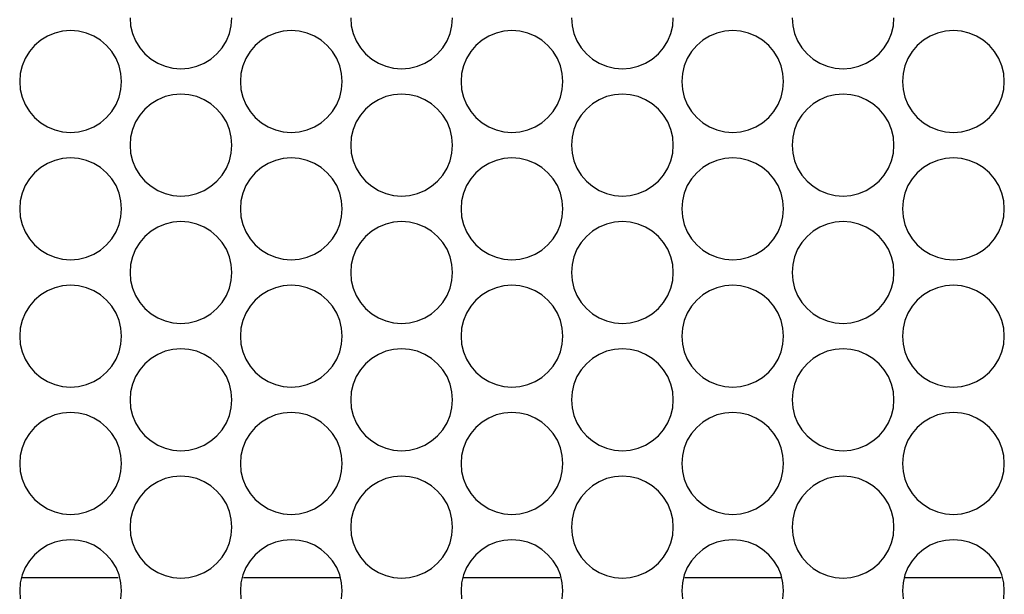
# Model space of a CAD drawing. Extents: x 1650 to 3450, y 2191 to 4850.
# Drawn here: x 2812 to 2870, y 3972 to 4006 of the extents above; entities that cross this region are included whole.
import ezdxf

# ---------------------------------------------------------------- set-up
doc = ezdxf.new("R2010")
doc.units = 0
doc.header["$LTSCALE"] = 50.8
doc.layers.add('DATA', color=7, linetype='CONTINUOUS')

msp = doc.modelspace()

# ---------------------------------------------------------------- linework, layer by layer
at = {"layer": 'DATA', "color": 7, "linetype": 'CONTINUOUS'}
for p, q in [((2817.916, 3973.038), (2812.204, 3973.038)), ((2831.006, 3973.038), (2825.297, 3973.038)), ((2843.916, 3973.038), (2838.204, 3973.038)), ((2857.006, 3973.038), (2851.296, 3973.038)), ((2869.917, 3973.038), (2864.205, 3973.038))]:
    msp.add_line(p, q, dxfattribs=at)
at = {"layer": 'DATA', "color": 7, "linetype": 'CONTINUOUS', "flags": 128}
for points in [[(2818.605, 4006.021), (2818.643, 4005.552), (2818.752, 4005.094), (2818.933, 4004.659), (2819.178, 4004.258), (2819.484, 4003.899), (2819.842, 4003.594), (2820.244, 4003.348), (2820.679, 4003.168), (2821.137, 4003.058), (2821.606, 4003.021), (2822.075, 4003.058), (2822.533, 4003.168), (2822.969, 4003.348), (2823.37, 4003.594), (2823.728, 4003.899), (2824.034, 4004.258), (2824.28, 4004.659), (2824.46, 4005.094), (2824.57, 4005.552), (2824.607, 4006.021)], [(2831.604, 4006.021), (2831.641, 4005.552), (2831.751, 4005.094), (2831.931, 4004.659), (2832.178, 4004.258), (2832.483, 4003.899), (2832.841, 4003.594), (2833.242, 4003.348), (2833.678, 4003.168), (2834.135, 4003.058), (2834.605, 4003.021), (2835.075, 4003.058), (2835.532, 4003.168), (2835.967, 4003.348), (2836.369, 4003.594), (2836.727, 4003.899), (2837.032, 4004.258), (2837.279, 4004.659), (2837.459, 4005.094), (2837.568, 4005.552), (2837.605, 4006.021)], [(2844.606, 4006.021), (2844.643, 4005.552), (2844.753, 4005.094), (2844.933, 4004.659), (2845.179, 4004.258), (2845.485, 4003.899), (2845.843, 4003.594), (2846.244, 4003.348), (2846.679, 4003.168), (2847.137, 4003.058), (2847.606, 4003.021), (2848.076, 4003.058), (2848.534, 4003.168), (2848.969, 4003.348), (2849.37, 4003.594), (2849.728, 4003.899), (2850.034, 4004.258), (2850.28, 4004.659), (2850.46, 4005.094), (2850.571, 4005.552), (2850.607, 4006.021)], [(2857.604, 4006.021), (2857.642, 4005.552), (2857.751, 4005.094), (2857.932, 4004.659), (2858.177, 4004.258), (2858.483, 4003.899), (2858.841, 4003.594), (2859.243, 4003.348), (2859.678, 4003.168), (2860.136, 4003.058), (2860.605, 4003.021), (2861.074, 4003.058), (2861.532, 4003.168), (2861.967, 4003.348), (2862.369, 4003.594), (2862.727, 4003.899), (2863.033, 4004.258), (2863.279, 4004.659), (2863.459, 4005.094), (2863.569, 4005.552), (2863.606, 4006.021)], [(2818.108, 4002.27), (2818.071, 4002.74), (2817.96, 4003.198), (2817.781, 4003.633), (2817.534, 4004.034), (2817.229, 4004.393), (2816.87, 4004.699), (2816.469, 4004.945), (2816.034, 4005.124), (2815.576, 4005.235), (2815.107, 4005.271), (2814.637, 4005.235), (2814.179, 4005.124), (2813.745, 4004.945), (2813.343, 4004.699), (2812.985, 4004.393), (2812.679, 4004.034), (2812.433, 4003.633), (2812.253, 4003.198), (2812.143, 4002.74), (2812.106, 4002.27), (2812.143, 4001.801), (2812.253, 4001.343), (2812.433, 4000.909), (2812.679, 4000.507), (2812.985, 4000.149), (2813.343, 3999.843), (2813.745, 3999.597), (2814.179, 3999.417), (2814.637, 3999.307), (2815.107, 3999.27), (2815.576, 3999.307), (2816.034, 3999.417), (2816.469, 3999.597), (2816.87, 3999.843), (2817.229, 4000.149), (2817.534, 4000.507), (2817.781, 4000.909), (2817.96, 4001.343), (2818.071, 4001.801), (2818.108, 4002.27)], [(2831.107, 4002.27), (2831.069, 4002.74), (2830.959, 4003.198), (2830.779, 4003.633), (2830.533, 4004.034), (2830.227, 4004.393), (2829.87, 4004.699), (2829.467, 4004.945), (2829.033, 4005.124), (2828.575, 4005.235), (2828.106, 4005.271), (2827.636, 4005.235), (2827.178, 4005.124), (2826.743, 4004.945), (2826.342, 4004.699), (2825.983, 4004.393), (2825.678, 4004.034), (2825.432, 4003.633), (2825.252, 4003.198), (2825.142, 4002.74), (2825.105, 4002.27), (2825.142, 4001.801), (2825.252, 4001.343), (2825.432, 4000.909), (2825.678, 4000.507), (2825.983, 4000.149), (2826.342, 3999.843), (2826.743, 3999.597), (2827.178, 3999.417), (2827.636, 3999.307), (2828.106, 3999.27), (2828.575, 3999.307), (2829.033, 3999.417), (2829.467, 3999.597), (2829.87, 3999.843), (2830.227, 4000.149), (2830.533, 4000.507), (2830.779, 4000.909), (2830.959, 4001.343), (2831.069, 4001.801), (2831.107, 4002.27)], [(2844.105, 4002.27), (2844.068, 4002.74), (2843.958, 4003.198), (2843.778, 4003.633), (2843.531, 4004.034), (2843.226, 4004.393), (2842.868, 4004.699), (2842.467, 4004.945), (2842.031, 4005.124), (2841.573, 4005.235), (2841.104, 4005.271), (2840.634, 4005.235), (2840.177, 4005.124), (2839.742, 4004.945), (2839.34, 4004.699), (2838.982, 4004.393), (2838.676, 4004.034), (2838.43, 4003.633), (2838.25, 4003.198), (2838.14, 4002.74), (2838.104, 4002.27), (2838.14, 4001.801), (2838.25, 4001.343), (2838.43, 4000.909), (2838.676, 4000.507), (2838.982, 4000.149), (2839.34, 3999.843), (2839.742, 3999.597), (2840.177, 3999.417), (2840.634, 3999.307), (2841.104, 3999.27), (2841.573, 3999.307), (2842.031, 3999.417), (2842.467, 3999.597), (2842.868, 3999.843), (2843.226, 4000.149), (2843.531, 4000.507), (2843.778, 4000.909), (2843.958, 4001.343), (2844.068, 4001.801), (2844.105, 4002.27)], [(2857.107, 4002.27), (2857.069, 4002.74), (2856.959, 4003.198), (2856.779, 4003.633), (2856.533, 4004.034), (2856.228, 4004.393), (2855.869, 4004.699), (2855.468, 4004.945), (2855.033, 4005.124), (2854.575, 4005.235), (2854.106, 4005.271), (2853.636, 4005.235), (2853.178, 4005.124), (2852.744, 4004.945), (2852.342, 4004.699), (2851.984, 4004.393), (2851.678, 4004.034), (2851.432, 4003.633), (2851.252, 4003.198), (2851.142, 4002.74), (2851.105, 4002.27), (2851.142, 4001.801), (2851.252, 4001.343), (2851.432, 4000.909), (2851.678, 4000.507), (2851.984, 4000.149), (2852.342, 3999.843), (2852.744, 3999.597), (2853.178, 3999.417), (2853.636, 3999.307), (2854.106, 3999.27), (2854.575, 3999.307), (2855.033, 3999.417), (2855.468, 3999.597), (2855.869, 3999.843), (2856.228, 4000.149), (2856.533, 4000.507), (2856.779, 4000.909), (2856.959, 4001.343), (2857.069, 4001.801), (2857.107, 4002.27)], [(2870.105, 4002.27), (2870.068, 4002.74), (2869.958, 4003.198), (2869.778, 4003.633), (2869.532, 4004.034), (2869.226, 4004.393), (2868.868, 4004.699), (2868.466, 4004.945), (2868.032, 4005.124), (2867.574, 4005.235), (2867.105, 4005.271), (2866.635, 4005.235), (2866.177, 4005.124), (2865.742, 4004.945), (2865.341, 4004.699), (2864.982, 4004.393), (2864.677, 4004.034), (2864.431, 4003.633), (2864.25, 4003.198), (2864.141, 4002.74), (2864.104, 4002.27), (2864.141, 4001.801), (2864.25, 4001.343), (2864.431, 4000.909), (2864.677, 4000.507), (2864.982, 4000.149), (2865.341, 3999.843), (2865.742, 3999.597), (2866.177, 3999.417), (2866.635, 3999.307), (2867.105, 3999.27), (2867.574, 3999.307), (2868.032, 3999.417), (2868.466, 3999.597), (2868.868, 3999.843), (2869.226, 4000.149), (2869.532, 4000.507), (2869.778, 4000.909), (2869.958, 4001.343), (2870.068, 4001.801), (2870.105, 4002.27)], [(2824.607, 3998.523), (2824.57, 3998.992), (2824.46, 3999.45), (2824.28, 3999.886), (2824.034, 4000.287), (2823.728, 4000.645), (2823.37, 4000.951), (2822.969, 4001.196), (2822.533, 4001.377), (2822.075, 4001.487), (2821.606, 4001.524), (2821.137, 4001.487), (2820.679, 4001.377), (2820.244, 4001.196), (2819.842, 4000.951), (2819.484, 4000.645), (2819.178, 4000.287), (2818.933, 3999.886), (2818.752, 3999.45), (2818.643, 3998.992), (2818.605, 3998.523), (2818.643, 3998.054), (2818.752, 3997.596), (2818.933, 3997.161), (2819.178, 3996.759), (2819.484, 3996.401), (2819.842, 3996.095), (2820.244, 3995.85), (2820.679, 3995.669), (2821.137, 3995.559), (2821.606, 3995.522), (2822.075, 3995.559), (2822.533, 3995.669), (2822.969, 3995.85), (2823.37, 3996.095), (2823.728, 3996.401), (2824.034, 3996.759), (2824.28, 3997.161), (2824.46, 3997.596), (2824.57, 3998.054), (2824.607, 3998.523)], [(2837.605, 3998.523), (2837.568, 3998.992), (2837.459, 3999.45), (2837.279, 3999.886), (2837.032, 4000.287), (2836.727, 4000.645), (2836.369, 4000.951), (2835.967, 4001.196), (2835.532, 4001.377), (2835.075, 4001.487), (2834.605, 4001.524), (2834.135, 4001.487), (2833.678, 4001.377), (2833.242, 4001.196), (2832.841, 4000.951), (2832.483, 4000.645), (2832.178, 4000.287), (2831.931, 3999.886), (2831.751, 3999.45), (2831.641, 3998.992), (2831.604, 3998.523), (2831.641, 3998.054), (2831.751, 3997.596), (2831.931, 3997.161), (2832.178, 3996.759), (2832.483, 3996.401), (2832.841, 3996.095), (2833.242, 3995.85), (2833.678, 3995.669), (2834.135, 3995.559), (2834.605, 3995.522), (2835.075, 3995.559), (2835.532, 3995.669), (2835.967, 3995.85), (2836.369, 3996.095), (2836.727, 3996.401), (2837.032, 3996.759), (2837.279, 3997.161), (2837.459, 3997.596), (2837.568, 3998.054), (2837.605, 3998.523)], [(2850.607, 3998.523), (2850.571, 3998.992), (2850.46, 3999.45), (2850.28, 3999.886), (2850.034, 4000.287), (2849.728, 4000.645), (2849.37, 4000.951), (2848.969, 4001.196), (2848.534, 4001.377), (2848.076, 4001.487), (2847.606, 4001.524), (2847.137, 4001.487), (2846.679, 4001.377), (2846.244, 4001.196), (2845.843, 4000.951), (2845.485, 4000.645), (2845.179, 4000.287), (2844.933, 3999.886), (2844.753, 3999.45), (2844.643, 3998.992), (2844.606, 3998.523), (2844.643, 3998.054), (2844.753, 3997.596), (2844.933, 3997.161), (2845.179, 3996.759), (2845.485, 3996.401), (2845.843, 3996.095), (2846.244, 3995.85), (2846.679, 3995.669), (2847.137, 3995.559), (2847.606, 3995.522), (2848.076, 3995.559), (2848.534, 3995.669), (2848.969, 3995.85), (2849.37, 3996.095), (2849.728, 3996.401), (2850.034, 3996.759), (2850.28, 3997.161), (2850.46, 3997.596), (2850.571, 3998.054), (2850.607, 3998.523)], [(2863.606, 3998.523), (2863.569, 3998.992), (2863.459, 3999.45), (2863.279, 3999.886), (2863.033, 4000.287), (2862.727, 4000.645), (2862.369, 4000.951), (2861.967, 4001.196), (2861.532, 4001.377), (2861.074, 4001.487), (2860.605, 4001.524), (2860.136, 4001.487), (2859.678, 4001.377), (2859.243, 4001.196), (2858.841, 4000.951), (2858.483, 4000.645), (2858.177, 4000.287), (2857.932, 3999.886), (2857.751, 3999.45), (2857.642, 3998.992), (2857.604, 3998.523), (2857.642, 3998.054), (2857.751, 3997.596), (2857.932, 3997.161), (2858.177, 3996.759), (2858.483, 3996.401), (2858.841, 3996.095), (2859.243, 3995.85), (2859.678, 3995.669), (2860.136, 3995.559), (2860.605, 3995.522), (2861.074, 3995.559), (2861.532, 3995.669), (2861.967, 3995.85), (2862.369, 3996.095), (2862.727, 3996.401), (2863.033, 3996.759), (2863.279, 3997.161), (2863.459, 3997.596), (2863.569, 3998.054), (2863.606, 3998.523)], [(2818.108, 3994.773), (2818.071, 3995.242), (2817.96, 3995.699), (2817.781, 3996.135), (2817.534, 3996.536), (2817.229, 3996.894), (2816.87, 3997.199), (2816.469, 3997.446), (2816.034, 3997.626), (2815.576, 3997.736), (2815.107, 3997.773), (2814.637, 3997.736), (2814.179, 3997.626), (2813.745, 3997.446), (2813.343, 3997.199), (2812.985, 3996.894), (2812.679, 3996.536), (2812.433, 3996.135), (2812.253, 3995.699), (2812.143, 3995.242), (2812.106, 3994.773), (2812.143, 3994.303), (2812.253, 3993.845), (2812.433, 3993.41), (2812.679, 3993.009), (2812.985, 3992.65), (2813.343, 3992.344), (2813.745, 3992.098), (2814.179, 3991.919), (2814.637, 3991.808), (2815.107, 3991.772), (2815.576, 3991.808), (2816.034, 3991.919), (2816.469, 3992.098), (2816.87, 3992.344), (2817.229, 3992.65), (2817.534, 3993.009), (2817.781, 3993.41), (2817.96, 3993.845), (2818.071, 3994.303), (2818.108, 3994.773)], [(2831.107, 3994.773), (2831.069, 3995.242), (2830.959, 3995.699), (2830.779, 3996.135), (2830.533, 3996.536), (2830.227, 3996.894), (2829.87, 3997.199), (2829.467, 3997.446), (2829.033, 3997.626), (2828.575, 3997.736), (2828.106, 3997.773), (2827.636, 3997.736), (2827.178, 3997.626), (2826.743, 3997.446), (2826.342, 3997.199), (2825.983, 3996.894), (2825.678, 3996.536), (2825.432, 3996.135), (2825.252, 3995.699), (2825.142, 3995.242), (2825.105, 3994.773), (2825.142, 3994.303), (2825.252, 3993.845), (2825.432, 3993.41), (2825.678, 3993.009), (2825.983, 3992.65), (2826.342, 3992.344), (2826.743, 3992.098), (2827.178, 3991.919), (2827.636, 3991.808), (2828.106, 3991.772), (2828.575, 3991.808), (2829.033, 3991.919), (2829.467, 3992.098), (2829.87, 3992.344), (2830.227, 3992.65), (2830.533, 3993.009), (2830.779, 3993.41), (2830.959, 3993.845), (2831.069, 3994.303), (2831.107, 3994.773)], [(2844.105, 3994.773), (2844.068, 3995.242), (2843.958, 3995.699), (2843.778, 3996.135), (2843.531, 3996.536), (2843.226, 3996.894), (2842.868, 3997.199), (2842.467, 3997.446), (2842.031, 3997.626), (2841.573, 3997.736), (2841.104, 3997.773), (2840.634, 3997.736), (2840.177, 3997.626), (2839.742, 3997.446), (2839.34, 3997.199), (2838.982, 3996.894), (2838.676, 3996.536), (2838.43, 3996.135), (2838.25, 3995.699), (2838.14, 3995.242), (2838.104, 3994.773), (2838.14, 3994.303), (2838.25, 3993.845), (2838.43, 3993.41), (2838.676, 3993.009), (2838.982, 3992.65), (2839.34, 3992.344), (2839.742, 3992.098), (2840.177, 3991.919), (2840.634, 3991.808), (2841.104, 3991.772), (2841.573, 3991.808), (2842.031, 3991.919), (2842.467, 3992.098), (2842.868, 3992.344), (2843.226, 3992.65), (2843.531, 3993.009), (2843.778, 3993.41), (2843.958, 3993.845), (2844.068, 3994.303), (2844.105, 3994.773)], [(2857.107, 3994.773), (2857.069, 3995.242), (2856.959, 3995.699), (2856.779, 3996.135), (2856.533, 3996.536), (2856.228, 3996.894), (2855.869, 3997.199), (2855.468, 3997.446), (2855.033, 3997.626), (2854.575, 3997.736), (2854.106, 3997.773), (2853.636, 3997.736), (2853.178, 3997.626), (2852.744, 3997.446), (2852.342, 3997.199), (2851.984, 3996.894), (2851.678, 3996.536), (2851.432, 3996.135), (2851.252, 3995.699), (2851.142, 3995.242), (2851.105, 3994.773), (2851.142, 3994.303), (2851.252, 3993.845), (2851.432, 3993.41), (2851.678, 3993.009), (2851.984, 3992.65), (2852.342, 3992.344), (2852.744, 3992.098), (2853.178, 3991.919), (2853.636, 3991.808), (2854.106, 3991.772), (2854.575, 3991.808), (2855.033, 3991.919), (2855.468, 3992.098), (2855.869, 3992.344), (2856.228, 3992.65), (2856.533, 3993.009), (2856.779, 3993.41), (2856.959, 3993.845), (2857.069, 3994.303), (2857.107, 3994.773)], [(2870.105, 3994.773), (2870.068, 3995.242), (2869.958, 3995.699), (2869.778, 3996.135), (2869.532, 3996.536), (2869.226, 3996.894), (2868.868, 3997.199), (2868.466, 3997.446), (2868.032, 3997.626), (2867.574, 3997.736), (2867.105, 3997.773), (2866.635, 3997.736), (2866.177, 3997.626), (2865.742, 3997.446), (2865.341, 3997.199), (2864.982, 3996.894), (2864.677, 3996.536), (2864.431, 3996.135), (2864.25, 3995.699), (2864.141, 3995.242), (2864.104, 3994.773), (2864.141, 3994.303), (2864.25, 3993.845), (2864.431, 3993.41), (2864.677, 3993.009), (2864.982, 3992.65), (2865.341, 3992.344), (2865.742, 3992.098), (2866.177, 3991.919), (2866.635, 3991.808), (2867.105, 3991.772), (2867.574, 3991.808), (2868.032, 3991.919), (2868.466, 3992.098), (2868.868, 3992.344), (2869.226, 3992.65), (2869.532, 3993.009), (2869.778, 3993.41), (2869.958, 3993.845), (2870.068, 3994.303), (2870.105, 3994.773)], [(2824.607, 3991.022), (2824.57, 3991.491), (2824.46, 3991.949), (2824.28, 3992.384), (2824.034, 3992.785), (2823.728, 3993.143), (2823.37, 3993.449), (2822.969, 3993.695), (2822.533, 3993.875), (2822.075, 3993.985), (2821.606, 3994.022), (2821.137, 3993.985), (2820.679, 3993.875), (2820.244, 3993.695), (2819.842, 3993.449), (2819.484, 3993.143), (2819.178, 3992.785), (2818.933, 3992.384), (2818.752, 3991.949), (2818.643, 3991.491), (2818.605, 3991.022), (2818.643, 3990.552), (2818.752, 3990.094), (2818.933, 3989.659), (2819.178, 3989.258), (2819.484, 3988.899), (2819.842, 3988.594), (2820.244, 3988.347), (2820.679, 3988.168), (2821.137, 3988.057), (2821.606, 3988.021), (2822.075, 3988.057), (2822.533, 3988.168), (2822.969, 3988.347), (2823.37, 3988.594), (2823.728, 3988.899), (2824.034, 3989.258), (2824.28, 3989.659), (2824.46, 3990.094), (2824.57, 3990.552), (2824.607, 3991.022)], [(2837.605, 3991.022), (2837.568, 3991.491), (2837.459, 3991.949), (2837.279, 3992.384), (2837.032, 3992.785), (2836.727, 3993.143), (2836.369, 3993.449), (2835.967, 3993.695), (2835.532, 3993.875), (2835.075, 3993.985), (2834.605, 3994.022), (2834.135, 3993.985), (2833.678, 3993.875), (2833.242, 3993.695), (2832.841, 3993.449), (2832.483, 3993.143), (2832.178, 3992.785), (2831.931, 3992.384), (2831.751, 3991.949), (2831.641, 3991.491), (2831.604, 3991.022), (2831.641, 3990.552), (2831.751, 3990.094), (2831.931, 3989.659), (2832.178, 3989.258), (2832.483, 3988.899), (2832.841, 3988.594), (2833.242, 3988.347), (2833.678, 3988.168), (2834.135, 3988.057), (2834.605, 3988.021), (2835.075, 3988.057), (2835.532, 3988.168), (2835.967, 3988.347), (2836.369, 3988.594), (2836.727, 3988.899), (2837.032, 3989.258), (2837.279, 3989.659), (2837.459, 3990.094), (2837.568, 3990.552), (2837.605, 3991.022)], [(2850.607, 3991.022), (2850.571, 3991.491), (2850.46, 3991.949), (2850.28, 3992.384), (2850.034, 3992.785), (2849.728, 3993.143), (2849.37, 3993.449), (2848.969, 3993.695), (2848.534, 3993.875), (2848.076, 3993.985), (2847.606, 3994.022), (2847.137, 3993.985), (2846.679, 3993.875), (2846.244, 3993.695), (2845.843, 3993.449), (2845.485, 3993.143), (2845.179, 3992.785), (2844.933, 3992.384), (2844.753, 3991.949), (2844.643, 3991.491), (2844.606, 3991.022), (2844.643, 3990.552), (2844.753, 3990.094), (2844.933, 3989.659), (2845.179, 3989.258), (2845.485, 3988.899), (2845.843, 3988.594), (2846.244, 3988.347), (2846.679, 3988.168), (2847.137, 3988.057), (2847.606, 3988.021), (2848.076, 3988.057), (2848.534, 3988.168), (2848.969, 3988.347), (2849.37, 3988.594), (2849.728, 3988.899), (2850.034, 3989.258), (2850.28, 3989.659), (2850.46, 3990.094), (2850.571, 3990.552), (2850.607, 3991.022)], [(2863.606, 3991.022), (2863.569, 3991.491), (2863.459, 3991.949), (2863.279, 3992.384), (2863.033, 3992.785), (2862.727, 3993.143), (2862.369, 3993.449), (2861.967, 3993.695), (2861.532, 3993.875), (2861.074, 3993.985), (2860.605, 3994.022), (2860.136, 3993.985), (2859.678, 3993.875), (2859.243, 3993.695), (2858.841, 3993.449), (2858.483, 3993.143), (2858.177, 3992.785), (2857.932, 3992.384), (2857.751, 3991.949), (2857.642, 3991.491), (2857.604, 3991.022), (2857.642, 3990.552), (2857.751, 3990.094), (2857.932, 3989.659), (2858.177, 3989.258), (2858.483, 3988.899), (2858.841, 3988.594), (2859.243, 3988.347), (2859.678, 3988.168), (2860.136, 3988.057), (2860.605, 3988.021), (2861.074, 3988.057), (2861.532, 3988.168), (2861.967, 3988.347), (2862.369, 3988.594), (2862.727, 3988.899), (2863.033, 3989.258), (2863.279, 3989.659), (2863.459, 3990.094), (2863.569, 3990.552), (2863.606, 3991.022)], [(2818.108, 3987.271), (2818.071, 3987.74), (2817.96, 3988.198), (2817.781, 3988.633), (2817.534, 3989.034), (2817.229, 3989.393), (2816.87, 3989.698), (2816.469, 3989.945), (2816.034, 3990.124), (2815.576, 3990.235), (2815.107, 3990.271), (2814.637, 3990.235), (2814.179, 3990.124), (2813.745, 3989.945), (2813.343, 3989.698), (2812.985, 3989.393), (2812.679, 3989.034), (2812.433, 3988.633), (2812.253, 3988.198), (2812.143, 3987.74), (2812.106, 3987.271), (2812.143, 3986.801), (2812.253, 3986.343), (2812.433, 3985.908), (2812.679, 3985.507), (2812.985, 3985.148), (2813.343, 3984.843), (2813.745, 3984.597), (2814.179, 3984.417), (2814.637, 3984.307), (2815.107, 3984.27), (2815.576, 3984.307), (2816.034, 3984.417), (2816.469, 3984.597), (2816.87, 3984.843), (2817.229, 3985.148), (2817.534, 3985.507), (2817.781, 3985.908), (2817.96, 3986.343), (2818.071, 3986.801), (2818.108, 3987.271)], [(2831.107, 3987.271), (2831.069, 3987.74), (2830.959, 3988.198), (2830.779, 3988.633), (2830.533, 3989.034), (2830.227, 3989.393), (2829.87, 3989.698), (2829.467, 3989.945), (2829.033, 3990.124), (2828.575, 3990.235), (2828.106, 3990.271), (2827.636, 3990.235), (2827.178, 3990.124), (2826.743, 3989.945), (2826.342, 3989.698), (2825.983, 3989.393), (2825.678, 3989.034), (2825.432, 3988.633), (2825.252, 3988.198), (2825.142, 3987.74), (2825.105, 3987.271), (2825.142, 3986.801), (2825.252, 3986.343), (2825.432, 3985.908), (2825.678, 3985.507), (2825.983, 3985.148), (2826.342, 3984.843), (2826.743, 3984.597), (2827.178, 3984.417), (2827.636, 3984.307), (2828.106, 3984.27), (2828.575, 3984.307), (2829.033, 3984.417), (2829.467, 3984.597), (2829.87, 3984.843), (2830.227, 3985.148), (2830.533, 3985.507), (2830.779, 3985.908), (2830.959, 3986.343), (2831.069, 3986.801), (2831.107, 3987.271)], [(2844.105, 3987.271), (2844.068, 3987.74), (2843.958, 3988.198), (2843.778, 3988.633), (2843.531, 3989.034), (2843.226, 3989.393), (2842.868, 3989.698), (2842.467, 3989.945), (2842.031, 3990.124), (2841.573, 3990.235), (2841.104, 3990.271), (2840.634, 3990.235), (2840.177, 3990.124), (2839.742, 3989.945), (2839.34, 3989.698), (2838.982, 3989.393), (2838.676, 3989.034), (2838.43, 3988.633), (2838.25, 3988.198), (2838.14, 3987.74), (2838.104, 3987.271), (2838.14, 3986.801), (2838.25, 3986.343), (2838.43, 3985.908), (2838.676, 3985.507), (2838.982, 3985.148), (2839.34, 3984.843), (2839.742, 3984.597), (2840.177, 3984.417), (2840.634, 3984.307), (2841.104, 3984.27), (2841.573, 3984.307), (2842.031, 3984.417), (2842.467, 3984.597), (2842.868, 3984.843), (2843.226, 3985.148), (2843.531, 3985.507), (2843.778, 3985.908), (2843.958, 3986.343), (2844.068, 3986.801), (2844.105, 3987.271)], [(2857.107, 3987.271), (2857.069, 3987.74), (2856.959, 3988.198), (2856.779, 3988.633), (2856.533, 3989.034), (2856.228, 3989.393), (2855.869, 3989.698), (2855.468, 3989.945), (2855.033, 3990.124), (2854.575, 3990.235), (2854.106, 3990.271), (2853.636, 3990.235), (2853.178, 3990.124), (2852.744, 3989.945), (2852.342, 3989.698), (2851.984, 3989.393), (2851.678, 3989.034), (2851.432, 3988.633), (2851.252, 3988.198), (2851.142, 3987.74), (2851.105, 3987.271), (2851.142, 3986.801), (2851.252, 3986.343), (2851.432, 3985.908), (2851.678, 3985.507), (2851.984, 3985.148), (2852.342, 3984.843), (2852.744, 3984.597), (2853.178, 3984.417), (2853.636, 3984.307), (2854.106, 3984.27), (2854.575, 3984.307), (2855.033, 3984.417), (2855.468, 3984.597), (2855.869, 3984.843), (2856.228, 3985.148), (2856.533, 3985.507), (2856.779, 3985.908), (2856.959, 3986.343), (2857.069, 3986.801), (2857.107, 3987.271)], [(2870.105, 3987.271), (2870.068, 3987.74), (2869.958, 3988.198), (2869.778, 3988.633), (2869.532, 3989.034), (2869.226, 3989.393), (2868.868, 3989.698), (2868.466, 3989.945), (2868.032, 3990.124), (2867.574, 3990.235), (2867.105, 3990.271), (2866.635, 3990.235), (2866.177, 3990.124), (2865.742, 3989.945), (2865.341, 3989.698), (2864.982, 3989.393), (2864.677, 3989.034), (2864.431, 3988.633), (2864.25, 3988.198), (2864.141, 3987.74), (2864.104, 3987.271), (2864.141, 3986.801), (2864.25, 3986.343), (2864.431, 3985.908), (2864.677, 3985.507), (2864.982, 3985.148), (2865.341, 3984.843), (2865.742, 3984.597), (2866.177, 3984.417), (2866.635, 3984.307), (2867.105, 3984.27), (2867.574, 3984.307), (2868.032, 3984.417), (2868.466, 3984.597), (2868.868, 3984.843), (2869.226, 3985.148), (2869.532, 3985.507), (2869.778, 3985.908), (2869.958, 3986.343), (2870.068, 3986.801), (2870.105, 3987.271)], [(2824.607, 3983.523), (2824.57, 3983.992), (2824.46, 3984.45), (2824.28, 3984.886), (2824.034, 3985.287), (2823.728, 3985.644), (2823.37, 3985.951), (2822.969, 3986.196), (2822.533, 3986.377), (2822.075, 3986.487), (2821.606, 3986.524), (2821.137, 3986.487), (2820.679, 3986.377), (2820.244, 3986.196), (2819.842, 3985.951), (2819.484, 3985.644), (2819.178, 3985.287), (2818.933, 3984.886), (2818.752, 3984.45), (2818.643, 3983.992), (2818.605, 3983.523), (2818.643, 3983.054), (2818.752, 3982.596), (2818.933, 3982.161), (2819.178, 3981.759), (2819.484, 3981.401), (2819.842, 3981.096), (2820.244, 3980.85), (2820.679, 3980.669), (2821.137, 3980.559), (2821.606, 3980.522), (2822.075, 3980.559), (2822.533, 3980.669), (2822.969, 3980.85), (2823.37, 3981.096), (2823.728, 3981.401), (2824.034, 3981.759), (2824.28, 3982.161), (2824.46, 3982.596), (2824.57, 3983.054), (2824.607, 3983.523)], [(2837.605, 3983.523), (2837.568, 3983.992), (2837.459, 3984.45), (2837.279, 3984.886), (2837.032, 3985.287), (2836.727, 3985.644), (2836.369, 3985.951), (2835.967, 3986.196), (2835.532, 3986.377), (2835.075, 3986.487), (2834.605, 3986.524), (2834.135, 3986.487), (2833.678, 3986.377), (2833.242, 3986.196), (2832.841, 3985.951), (2832.483, 3985.644), (2832.178, 3985.287), (2831.931, 3984.886), (2831.751, 3984.45), (2831.641, 3983.992), (2831.604, 3983.523), (2831.641, 3983.054), (2831.751, 3982.596), (2831.931, 3982.161), (2832.178, 3981.759), (2832.483, 3981.401), (2832.841, 3981.096), (2833.242, 3980.85), (2833.678, 3980.669), (2834.135, 3980.559), (2834.605, 3980.522), (2835.075, 3980.559), (2835.532, 3980.669), (2835.967, 3980.85), (2836.369, 3981.096), (2836.727, 3981.401), (2837.032, 3981.759), (2837.279, 3982.161), (2837.459, 3982.596), (2837.568, 3983.054), (2837.605, 3983.523)], [(2850.607, 3983.523), (2850.571, 3983.992), (2850.46, 3984.45), (2850.28, 3984.886), (2850.034, 3985.287), (2849.728, 3985.644), (2849.37, 3985.951), (2848.969, 3986.196), (2848.534, 3986.377), (2848.076, 3986.487), (2847.606, 3986.524), (2847.137, 3986.487), (2846.679, 3986.377), (2846.244, 3986.196), (2845.843, 3985.951), (2845.485, 3985.644), (2845.179, 3985.287), (2844.933, 3984.886), (2844.753, 3984.45), (2844.643, 3983.992), (2844.606, 3983.523), (2844.643, 3983.054), (2844.753, 3982.596), (2844.933, 3982.161), (2845.179, 3981.759), (2845.485, 3981.401), (2845.843, 3981.096), (2846.244, 3980.85), (2846.679, 3980.669), (2847.137, 3980.559), (2847.606, 3980.522), (2848.076, 3980.559), (2848.534, 3980.669), (2848.969, 3980.85), (2849.37, 3981.096), (2849.728, 3981.401), (2850.034, 3981.759), (2850.28, 3982.161), (2850.46, 3982.596), (2850.571, 3983.054), (2850.607, 3983.523)], [(2863.606, 3983.523), (2863.569, 3983.992), (2863.459, 3984.45), (2863.279, 3984.886), (2863.033, 3985.287), (2862.727, 3985.644), (2862.369, 3985.951), (2861.967, 3986.196), (2861.532, 3986.377), (2861.074, 3986.487), (2860.605, 3986.524), (2860.136, 3986.487), (2859.678, 3986.377), (2859.243, 3986.196), (2858.841, 3985.951), (2858.483, 3985.644), (2858.177, 3985.287), (2857.932, 3984.886), (2857.751, 3984.45), (2857.642, 3983.992), (2857.604, 3983.523), (2857.642, 3983.054), (2857.751, 3982.596), (2857.932, 3982.161), (2858.177, 3981.759), (2858.483, 3981.401), (2858.841, 3981.096), (2859.243, 3980.85), (2859.678, 3980.669), (2860.136, 3980.559), (2860.605, 3980.522), (2861.074, 3980.559), (2861.532, 3980.669), (2861.967, 3980.85), (2862.369, 3981.096), (2862.727, 3981.401), (2863.033, 3981.759), (2863.279, 3982.161), (2863.459, 3982.596), (2863.569, 3983.054), (2863.606, 3983.523)], [(2818.108, 3979.773), (2818.071, 3980.242), (2817.96, 3980.699), (2817.781, 3981.135), (2817.534, 3981.536), (2817.229, 3981.894), (2816.87, 3982.2), (2816.469, 3982.446), (2816.034, 3982.627), (2815.576, 3982.735), (2815.107, 3982.773), (2814.637, 3982.735), (2814.179, 3982.627), (2813.745, 3982.446), (2813.343, 3982.2), (2812.985, 3981.894), (2812.679, 3981.536), (2812.433, 3981.135), (2812.253, 3980.699), (2812.143, 3980.242), (2812.106, 3979.773), (2812.143, 3979.303), (2812.253, 3978.845), (2812.433, 3978.41), (2812.679, 3978.009), (2812.985, 3977.65), (2813.343, 3977.344), (2813.745, 3977.099), (2814.179, 3976.919), (2814.637, 3976.808), (2815.107, 3976.772), (2815.576, 3976.808), (2816.034, 3976.919), (2816.469, 3977.099), (2816.87, 3977.344), (2817.229, 3977.65), (2817.534, 3978.009), (2817.781, 3978.41), (2817.96, 3978.845), (2818.071, 3979.303), (2818.108, 3979.773)], [(2831.107, 3979.773), (2831.069, 3980.242), (2830.959, 3980.699), (2830.779, 3981.135), (2830.533, 3981.536), (2830.227, 3981.894), (2829.87, 3982.2), (2829.467, 3982.446), (2829.033, 3982.627), (2828.575, 3982.735), (2828.106, 3982.773), (2827.636, 3982.735), (2827.178, 3982.627), (2826.743, 3982.446), (2826.342, 3982.2), (2825.983, 3981.894), (2825.678, 3981.536), (2825.432, 3981.135), (2825.252, 3980.699), (2825.142, 3980.242), (2825.105, 3979.773), (2825.142, 3979.303), (2825.252, 3978.845), (2825.432, 3978.41), (2825.678, 3978.009), (2825.983, 3977.65), (2826.342, 3977.344), (2826.743, 3977.099), (2827.178, 3976.919), (2827.636, 3976.808), (2828.106, 3976.772), (2828.575, 3976.808), (2829.033, 3976.919), (2829.467, 3977.099), (2829.87, 3977.344), (2830.227, 3977.65), (2830.533, 3978.009), (2830.779, 3978.41), (2830.959, 3978.845), (2831.069, 3979.303), (2831.107, 3979.773)], [(2844.105, 3979.773), (2844.068, 3980.242), (2843.958, 3980.699), (2843.778, 3981.135), (2843.531, 3981.536), (2843.226, 3981.894), (2842.868, 3982.2), (2842.467, 3982.446), (2842.031, 3982.627), (2841.573, 3982.735), (2841.104, 3982.773), (2840.634, 3982.735), (2840.177, 3982.627), (2839.742, 3982.446), (2839.34, 3982.2), (2838.982, 3981.894), (2838.676, 3981.536), (2838.43, 3981.135), (2838.25, 3980.699), (2838.14, 3980.242), (2838.104, 3979.773), (2838.14, 3979.303), (2838.25, 3978.845), (2838.43, 3978.41), (2838.676, 3978.009), (2838.982, 3977.65), (2839.34, 3977.344), (2839.742, 3977.099), (2840.177, 3976.919), (2840.634, 3976.808), (2841.104, 3976.772), (2841.573, 3976.808), (2842.031, 3976.919), (2842.467, 3977.099), (2842.868, 3977.344), (2843.226, 3977.65), (2843.531, 3978.009), (2843.778, 3978.41), (2843.958, 3978.845), (2844.068, 3979.303), (2844.105, 3979.773)], [(2857.107, 3979.773), (2857.069, 3980.242), (2856.959, 3980.699), (2856.779, 3981.135), (2856.533, 3981.536), (2856.228, 3981.894), (2855.869, 3982.2), (2855.468, 3982.446), (2855.033, 3982.627), (2854.575, 3982.735), (2854.106, 3982.773), (2853.636, 3982.735), (2853.178, 3982.627), (2852.744, 3982.446), (2852.342, 3982.2), (2851.984, 3981.894), (2851.678, 3981.536), (2851.432, 3981.135), (2851.252, 3980.699), (2851.142, 3980.242), (2851.105, 3979.773), (2851.142, 3979.303), (2851.252, 3978.845), (2851.432, 3978.41), (2851.678, 3978.009), (2851.984, 3977.65), (2852.342, 3977.344), (2852.744, 3977.099), (2853.178, 3976.919), (2853.636, 3976.808), (2854.106, 3976.772), (2854.575, 3976.808), (2855.033, 3976.919), (2855.468, 3977.099), (2855.869, 3977.344), (2856.228, 3977.65), (2856.533, 3978.009), (2856.779, 3978.41), (2856.959, 3978.845), (2857.069, 3979.303), (2857.107, 3979.773)], [(2870.105, 3979.773), (2870.068, 3980.242), (2869.958, 3980.699), (2869.778, 3981.135), (2869.532, 3981.536), (2869.226, 3981.894), (2868.868, 3982.2), (2868.466, 3982.446), (2868.032, 3982.627), (2867.574, 3982.735), (2867.105, 3982.773), (2866.635, 3982.735), (2866.177, 3982.627), (2865.742, 3982.446), (2865.341, 3982.2), (2864.982, 3981.894), (2864.677, 3981.536), (2864.431, 3981.135), (2864.25, 3980.699), (2864.141, 3980.242), (2864.104, 3979.773), (2864.141, 3979.303), (2864.25, 3978.845), (2864.431, 3978.41), (2864.677, 3978.009), (2864.982, 3977.65), (2865.341, 3977.344), (2865.742, 3977.099), (2866.177, 3976.919), (2866.635, 3976.808), (2867.105, 3976.772), (2867.574, 3976.808), (2868.032, 3976.919), (2868.466, 3977.099), (2868.868, 3977.344), (2869.226, 3977.65), (2869.532, 3978.009), (2869.778, 3978.41), (2869.958, 3978.845), (2870.068, 3979.303), (2870.105, 3979.773)], [(2824.607, 3976.022), (2824.57, 3976.491), (2824.46, 3976.949), (2824.28, 3977.383), (2824.034, 3977.785), (2823.728, 3978.143), (2823.37, 3978.449), (2822.969, 3978.695), (2822.533, 3978.875), (2822.075, 3978.985), (2821.606, 3979.022), (2821.137, 3978.985), (2820.679, 3978.875), (2820.244, 3978.695), (2819.842, 3978.449), (2819.484, 3978.143), (2819.178, 3977.785), (2818.933, 3977.383), (2818.752, 3976.949), (2818.643, 3976.491), (2818.605, 3976.022), (2818.643, 3975.552), (2818.752, 3975.094), (2818.933, 3974.659), (2819.178, 3974.258), (2819.484, 3973.899), (2819.842, 3973.593), (2820.244, 3973.348), (2820.679, 3973.168), (2821.137, 3973.057), (2821.606, 3973.021), (2822.075, 3973.057), (2822.533, 3973.168), (2822.969, 3973.348), (2823.37, 3973.593), (2823.728, 3973.899), (2824.034, 3974.258), (2824.28, 3974.659), (2824.46, 3975.094), (2824.57, 3975.552), (2824.607, 3976.022)], [(2837.605, 3976.022), (2837.568, 3976.491), (2837.459, 3976.949), (2837.279, 3977.383), (2837.032, 3977.785), (2836.727, 3978.143), (2836.369, 3978.449), (2835.967, 3978.695), (2835.532, 3978.875), (2835.075, 3978.985), (2834.605, 3979.022), (2834.135, 3978.985), (2833.678, 3978.875), (2833.242, 3978.695), (2832.841, 3978.449), (2832.483, 3978.143), (2832.178, 3977.785), (2831.931, 3977.383), (2831.751, 3976.949), (2831.641, 3976.491), (2831.604, 3976.022), (2831.641, 3975.552), (2831.751, 3975.094), (2831.931, 3974.659), (2832.178, 3974.258), (2832.483, 3973.899), (2832.841, 3973.593), (2833.242, 3973.348), (2833.678, 3973.168), (2834.135, 3973.057), (2834.605, 3973.021), (2835.075, 3973.057), (2835.532, 3973.168), (2835.967, 3973.348), (2836.369, 3973.593), (2836.727, 3973.899), (2837.032, 3974.258), (2837.279, 3974.659), (2837.459, 3975.094), (2837.568, 3975.552), (2837.605, 3976.022)], [(2850.607, 3976.022), (2850.571, 3976.491), (2850.46, 3976.949), (2850.28, 3977.383), (2850.034, 3977.785), (2849.728, 3978.143), (2849.37, 3978.449), (2848.969, 3978.695), (2848.534, 3978.875), (2848.076, 3978.985), (2847.606, 3979.022), (2847.137, 3978.985), (2846.679, 3978.875), (2846.244, 3978.695), (2845.843, 3978.449), (2845.485, 3978.143), (2845.179, 3977.785), (2844.933, 3977.383), (2844.753, 3976.949), (2844.643, 3976.491), (2844.606, 3976.022), (2844.643, 3975.552), (2844.753, 3975.094), (2844.933, 3974.659), (2845.179, 3974.258), (2845.485, 3973.899), (2845.843, 3973.593), (2846.244, 3973.348), (2846.679, 3973.168), (2847.137, 3973.057), (2847.606, 3973.021), (2848.076, 3973.057), (2848.534, 3973.168), (2848.969, 3973.348), (2849.37, 3973.593), (2849.728, 3973.899), (2850.034, 3974.258), (2850.28, 3974.659), (2850.46, 3975.094), (2850.571, 3975.552), (2850.607, 3976.022)], [(2863.606, 3976.022), (2863.569, 3976.491), (2863.459, 3976.949), (2863.279, 3977.383), (2863.033, 3977.785), (2862.727, 3978.143), (2862.369, 3978.449), (2861.967, 3978.695), (2861.532, 3978.875), (2861.074, 3978.985), (2860.605, 3979.022), (2860.136, 3978.985), (2859.678, 3978.875), (2859.243, 3978.695), (2858.841, 3978.449), (2858.483, 3978.143), (2858.177, 3977.785), (2857.932, 3977.383), (2857.751, 3976.949), (2857.642, 3976.491), (2857.604, 3976.022), (2857.642, 3975.552), (2857.751, 3975.094), (2857.932, 3974.659), (2858.177, 3974.258), (2858.483, 3973.899), (2858.841, 3973.593), (2859.243, 3973.348), (2859.678, 3973.168), (2860.136, 3973.057), (2860.605, 3973.021), (2861.074, 3973.057), (2861.532, 3973.168), (2861.967, 3973.348), (2862.369, 3973.593), (2862.727, 3973.899), (2863.033, 3974.258), (2863.279, 3974.659), (2863.459, 3975.094), (2863.569, 3975.552), (2863.606, 3976.022)], [(2818.108, 3972.274), (2818.071, 3972.744), (2817.96, 3973.201), (2817.781, 3973.636), (2817.534, 3974.038), (2817.229, 3974.396), (2816.87, 3974.701), (2816.469, 3974.948), (2816.034, 3975.128), (2815.576, 3975.237), (2815.107, 3975.275), (2814.637, 3975.237), (2814.179, 3975.128), (2813.745, 3974.948), (2813.343, 3974.701), (2812.985, 3974.396), (2812.679, 3974.038), (2812.433, 3973.636), (2812.253, 3973.201), (2812.143, 3972.744), (2812.106, 3972.274), (2812.143, 3971.805)], [(2831.107, 3972.274), (2831.069, 3972.744), (2830.959, 3973.201), (2830.779, 3973.636), (2830.533, 3974.038), (2830.227, 3974.396), (2829.87, 3974.701), (2829.467, 3974.948), (2829.033, 3975.128), (2828.575, 3975.237), (2828.106, 3975.275), (2827.636, 3975.237), (2827.178, 3975.128), (2826.743, 3974.948), (2826.342, 3974.701), (2825.983, 3974.396), (2825.678, 3974.038), (2825.432, 3973.636), (2825.252, 3973.201), (2825.142, 3972.744), (2825.105, 3972.274), (2825.142, 3971.805)], [(2844.105, 3972.274), (2844.068, 3972.744), (2843.958, 3973.201), (2843.778, 3973.636), (2843.531, 3974.038), (2843.226, 3974.396), (2842.868, 3974.701), (2842.467, 3974.948), (2842.031, 3975.128), (2841.573, 3975.237), (2841.104, 3975.275), (2840.634, 3975.237), (2840.177, 3975.128), (2839.742, 3974.948), (2839.34, 3974.701), (2838.982, 3974.396), (2838.676, 3974.038), (2838.43, 3973.636), (2838.25, 3973.201), (2838.14, 3972.744), (2838.104, 3972.274), (2838.14, 3971.805)], [(2857.107, 3972.274), (2857.069, 3972.744), (2856.959, 3973.201), (2856.779, 3973.636), (2856.533, 3974.038), (2856.228, 3974.396), (2855.869, 3974.701), (2855.468, 3974.948), (2855.033, 3975.128), (2854.575, 3975.237), (2854.106, 3975.275), (2853.636, 3975.237), (2853.178, 3975.128), (2852.744, 3974.948), (2852.342, 3974.701), (2851.984, 3974.396), (2851.678, 3974.038), (2851.432, 3973.636), (2851.252, 3973.201), (2851.142, 3972.744), (2851.105, 3972.274), (2851.142, 3971.805)], [(2870.105, 3972.274), (2870.068, 3972.744), (2869.958, 3973.201), (2869.778, 3973.636), (2869.532, 3974.038), (2869.226, 3974.396), (2868.868, 3974.701), (2868.466, 3974.948), (2868.032, 3975.128), (2867.574, 3975.237), (2867.105, 3975.275), (2866.635, 3975.237), (2866.177, 3975.128), (2865.742, 3974.948), (2865.341, 3974.701), (2864.982, 3974.396), (2864.677, 3974.038), (2864.431, 3973.636), (2864.25, 3973.201), (2864.141, 3972.744), (2864.104, 3972.274), (2864.141, 3971.805)], [(2818.071, 3971.805), (2818.108, 3972.274)], [(2831.069, 3971.805), (2831.107, 3972.274)], [(2844.068, 3971.805), (2844.105, 3972.274)], [(2857.069, 3971.805), (2857.107, 3972.274)], [(2870.068, 3971.805), (2870.105, 3972.274)]]:
    msp.add_lwpolyline(points, dxfattribs=at)

doc.saveas('drawing.dxf')
